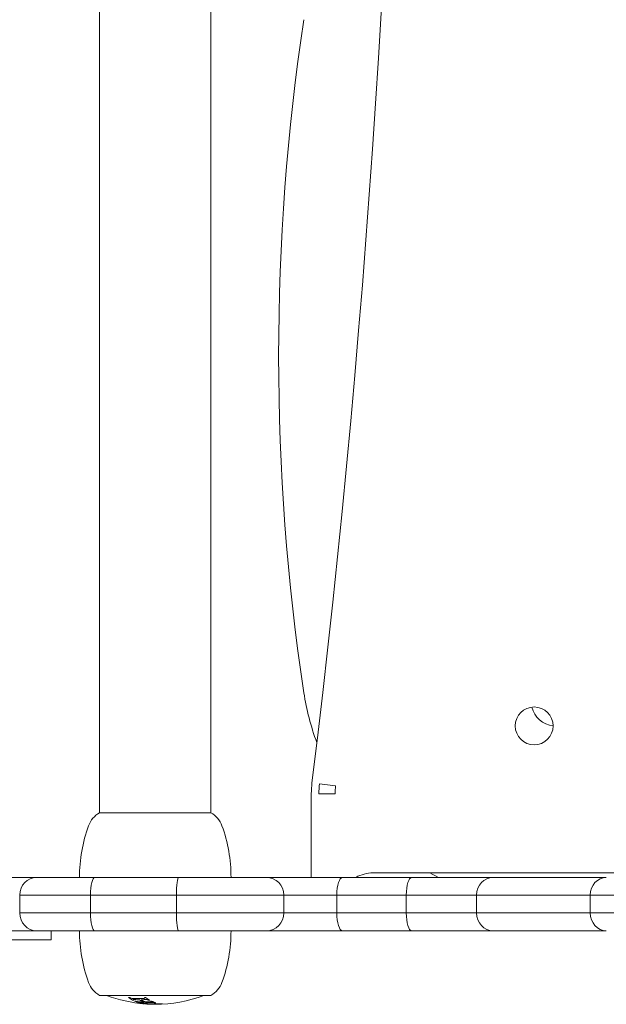
# Model space of a CAD drawing. Units: millimetres. Extents: x -1998 to 2218, y -2175 to 2323.
# Drawn here: x -240 to -109, y -375 to -154 of the extents above; entities that cross this region are included whole.
import ezdxf

# ---------------------------------------------------------------- set-up
doc = ezdxf.new("R2010")
doc.units = ezdxf.units.MM
doc.header["$LTSCALE"] = 0.2
doc.header["$MEASUREMENT"] = 0
doc.layers.add('HAGS-Plan', color=7, linetype='Continuous')

msp = doc.modelspace()

# ---------------------------------------------------------------- linework, layer by layer
at = {"layer": 'HAGS-Plan', "lineweight": 0}
for p, q in [((-222.362, 332.507), (-222.362, -332.493)), ((-197.362, 332.507), (-197.362, -332.493)), ((-173.005, -325.993), (-169.408, -326.433)), ((-174.85, -328.214), (-174.85, -346.993)), ((-173.14, -328.214), (-169.517, -328.214)), ((-222.362, -332.493), (-210.196, -332.493)), ((-210.196, -332.493), (-197.362, -332.493)), ((-236.451, -346.993), (-245.723, -346.993)), ((-236.451, -346.993), (-245.723, -346.993)), ((-223.444, -346.993), (-236.451, -346.993)), ((-223.444, -346.993), (-236.451, -346.993)), ((-204.595, -346.993), (-223.444, -346.993)), ((-204.595, -346.993), (-223.444, -346.993)), ((-184.904, -346.993), (-204.595, -346.993)), ((-184.904, -346.993), (-204.595, -346.993)), ((-184.904, -346.993), (-167.83, -346.993)), ((-184.904, -346.993), (-167.83, -346.993)), ((-152.303, -346.993), (-167.83, -346.993)), ((-152.303, -346.993), (-167.83, -346.993)), ((111.277, -345.993), (-160.977, -345.993)), ((-152.303, -346.993), (-134.02, -346.993)), ((-152.303, -346.993), (-134.02, -346.993)), ((-108.672, -346.993), (-134.02, -346.993)), ((-108.672, -346.993), (-134.02, -346.993)), ((-240.271, -350.993), (-240.271, -354.993)), ((-240.271, -350.993), (-224.374, -350.993)), ((-240.271, -350.993), (-240.271, -354.993)), ((-240.271, -350.993), (-224.374, -350.993)), ((-224.374, -350.993), (-224.374, -354.993)), ((-224.374, -350.993), (-205.106, -350.993)), ((-224.374, -350.993), (-224.374, -354.993)), ((-224.374, -350.993), (-205.106, -350.993)), ((-205.106, -350.993), (-205.106, -354.993)), ((-205.106, -350.993), (-181.039, -350.993)), ((-205.106, -350.993), (-205.106, -354.993)), ((-205.106, -350.993), (-181.039, -350.993)), ((-181.039, -350.993), (-181.039, -354.993)), ((-169.141, -350.993), (-181.039, -350.993)), ((-169.141, -350.993), (-181.039, -350.993)), ((-181.039, -350.993), (-181.039, -354.993)), ((-169.141, -350.993), (-153.544, -350.993)), ((-169.141, -350.993), (-169.141, -354.993)), ((-169.141, -350.993), (-153.544, -350.993)), ((-169.141, -350.993), (-169.141, -354.993)), ((-153.544, -350.993), (-153.544, -354.993)), ((-137.783, -350.993), (-153.544, -350.993)), ((-153.544, -350.993), (-153.544, -354.993)), ((-137.783, -350.993), (-153.544, -350.993)), ((-137.783, -350.993), (-137.783, -354.993)), ((-137.783, -350.993), (-112.261, -350.993)), ((-137.783, -350.993), (-137.783, -354.993)), ((-137.783, -350.993), (-112.261, -350.993)), ((-112.261, -350.993), (-112.261, -354.993)), ((-112.261, -350.993), (-93.542, -350.993)), ((-112.261, -350.993), (-112.261, -354.993)), ((-112.261, -350.993), (-93.542, -350.993)), ((-224.374, -354.993), (-240.271, -354.993)), ((-224.374, -354.993), (-240.271, -354.993)), ((-205.106, -354.993), (-224.374, -354.993)), ((-205.106, -354.993), (-224.374, -354.993)), ((-181.039, -354.993), (-205.106, -354.993)), ((-181.039, -354.993), (-205.106, -354.993)), ((-181.039, -354.993), (-169.141, -354.993)), ((-181.039, -354.993), (-169.141, -354.993)), ((-153.544, -354.993), (-169.141, -354.993)), ((-153.544, -354.993), (-169.141, -354.993)), ((-153.544, -354.993), (-137.783, -354.993)), ((-153.544, -354.993), (-137.783, -354.993)), ((-112.261, -354.993), (-137.783, -354.993)), ((-112.261, -354.993), (-137.783, -354.993)), ((-93.542, -354.993), (-112.261, -354.993)), ((-93.542, -354.993), (-112.261, -354.993)), ((-245.723, -358.993), (-236.451, -358.993)), ((-245.723, -358.993), (-236.451, -358.993)), ((-236.451, -358.993), (-223.444, -358.993)), ((-236.451, -358.993), (-223.444, -358.993)), ((-233.233, -360.993), (-233.233, -358.993)), ((-223.444, -358.993), (-204.595, -358.993)), ((-223.444, -358.993), (-204.595, -358.993)), ((-204.595, -358.993), (-184.904, -358.993)), ((-204.595, -358.993), (-184.904, -358.993)), ((-167.83, -358.993), (-184.904, -358.993)), ((-167.83, -358.993), (-184.904, -358.993)), ((-167.83, -358.993), (-152.303, -358.993)), ((-167.83, -358.993), (-152.303, -358.993)), ((-134.02, -358.993), (-152.303, -358.993)), ((-134.02, -358.993), (-152.303, -358.993)), ((-134.02, -358.993), (-108.672, -358.993)), ((-134.02, -358.993), (-108.672, -358.993)), ((-358.233, -360.993), (-233.233, -360.993)), ((-198.186, -373.493), (-222.362, -373.493)), ((-197.362, -373.493), (-198.186, -373.493))]:
    msp.add_line(p, q, dxfattribs=at)
msp.add_circle((-124.85, -312.993), 4.25, dxfattribs=at)
for centre, radius, start, end in [((-2838.075, 0.007), 2683.225, 353.026037, 6.973963), ((323.409, -229.993), 505.595, 171.40747, 188.59253), ((-121.54, -297.226), 55.595, 188.59253, 200.51936), ((-120, -307.493), 5.5, 193.45138, 263.73576), ((-154.85, -328.214), 20, 173.02604, 180), ((-154.85, -328.214), 18.29, 173.02604, 180), ((-154.85, -328.214), 14.667, 173.02604, 180), ((-219.656, -337.282), 5.5, 119.46821, 160.07707), ((-200.068, -337.282), 5.5, 19.92293, 60.53179), ((-192.862, -346.993), 34, 160.07707, 180), ((-226.862, -346.993), 34, 0, 19.92293), ((-160.977, -353.993), 8, 90, 118.95502), ((-121.54, -297.226), 55.595, 241.30403, 243.5299), ((-192.862, -358.993), 34, 180, 199.92293), ((-226.862, -358.993), 34, 340.07707, 360), ((-219.656, -368.705), 5.5, 199.92293, 240.53179), ((-200.068, -368.705), 5.5, 299.46821, 340.07707), ((-209.791, -344.229), 31.262, 249.40352, 265.52828), ((-209.933, -344.229), 31.262, 270.12978, 290.59648), ((-209.791, -344.229), 30.763, 265.45545, 265.48228), ((-209.791, -344.229), 31.262, 266.07046, 267.51882), ((-209.791, -344.229), 30.762, 267.47847, 269.29224), ((-209.791, -344.229), 31.262, 269.82907, 269.87022)]:
    msp.add_arc(centre, radius, start, end, dxfattribs=at)
at = {"layer": 'HAGS-Plan', "lineweight": 0, "extrusion": (2.32482e-16, -1.44689e-30, -1)}
msp.add_ellipse((-236.451, -350.993), major_axis=(0, 4), ratio=0.9551053, start_param=-1.5707963, end_param=0, dxfattribs=at)
msp.add_ellipse((-236.451, -350.993), major_axis=(0, 4), ratio=0.9551053, start_param=-1.5707963, end_param=0, dxfattribs=at)
at = {"layer": 'HAGS-Plan', "lineweight": 0, "extrusion": (0, 2.76101e-30, -1)}
msp.add_ellipse((-223.444, -350.993), major_axis=(0, 4), ratio=0.2325142, start_param=-1.5707963, end_param=0, dxfattribs=at)
msp.add_ellipse((-223.444, -350.993), major_axis=(0, 4), ratio=0.2325142, start_param=-1.5707963, end_param=0, dxfattribs=at)
at = {"layer": 'HAGS-Plan', "lineweight": 0, "extrusion": (-3.51101e-43, 3.15544e-30, -1)}
msp.add_ellipse((-204.595, -350.993), major_axis=(0, 4), ratio=0.127717, start_param=-1.5707963, end_param=0, dxfattribs=at)
msp.add_ellipse((-204.595, -350.993), major_axis=(0, 4), ratio=0.127717, start_param=-1.5707963, end_param=0, dxfattribs=at)
at = {"layer": 'HAGS-Plan', "lineweight": 0}
for centre, major_axis, ratio, start_param, end_param in [((-184.904, -350.993), (0, 4), 0.9662456, -1.5707963, 0), ((-184.904, -350.993), (0, 4), 0.9662456, -1.5707963, 0), ((-184.904, -354.993), (0, -4), 0.9662456, 0, 1.5707963), ((-184.904, -354.993), (0, -4), 0.9662456, 0, 1.5707963), ((-213.28, -344.494), (0, -29.967), 0.9013095, -0.0452787, -0.0043352), ((-209.949, -344.229), (0, -31.262), 0.4331757, -0.2574983, -0.1837715), ((-213.28, -344.493), (0, -29.968), 0.9013095, 0.0090792, 0.0447872), ((-212.65, -374.735), (0.517, -0.05), 0.089163, -1.9964518, -1.9831074), ((-212.569, -374.014), (3.255, -0.322), 0.2360397, -1.5783928, -1.4985456), ((-212.525, -374.495), (-4.635, 0.354), 0.185282, 1.5627041, 1.6144103), ((-212.271, -374.853), (-0.306, 0.025), 0.0493382, -0.2692024, 0.1932675), ((-211.972, -374.87), (-0.605, 0.043), 0.0500739, 0.13488, 0.3694401), ((-212.395, -374.843), (0.179, -0.015), 0.0499447, 2.0357846, 2.838015), ((-210.33, -374.825), (-2.336, 0.039), 0.0682926, 0.3357797, 0.4573662), ((-208.114, -375.72), (5.674, -0.837), 0.0678461, 2.421245, 2.4570989), ((-212.425, -373.594), (-2.666, 0.534), 0.4589214, 1.661632, 1.6759368), ((-210.219, -359.012), (2.68, -16.324), 0.5494328, -0.5143523, -0.5091756), ((-212.129, -374.4), (-3.517, 0.269), 0.1419142, 1.5495843, 1.5573473), ((-210.075, -344.721), (2.646, -30.591), 0.9945723, -0.1563916, -0.1287611), ((-212.026, -374.89), (0.99, -0.072), 0.016367, -0.882534, -0.7240877), ((-211.23, -373.172), (-2.714, 1.815), 0.3828192, 1.7633838, 1.7781853), ((-211.171, -374.95), (-3.356, 0.252), 0.1333709, 1.5474941, 1.618912), ((-210.126, -375.443), (-0.978, 0.021), 0.043499, -0.3558627, 0.1261751), ((-209.522, -375.36), (1.76, 0.017), 0.0719974, -2.5966841, -2.3723297), ((-207.47, -335.632), (-0.82, -39.803), 0.38544, -0.1725234, -0.1707418), ((-210.887, -374.726), (-2.351, 0.066), 0.079557, 1.5777149, 1.6244725), ((-209.929, -373.929), (-2.627, 0.986), 0.4198689, 1.6928629, 1.7128607), ((-210.024, -369.784), (-11.523, -0.952), 0.4641107, 1.5374184, 1.5581889)]:
    msp.add_ellipse(centre, major_axis=major_axis, ratio=ratio, start_param=start_param, end_param=end_param, dxfattribs=at)
at = {"layer": 'HAGS-Plan', "lineweight": 0, "extrusion": (3.38837e-16, 1.04621e-33, -1)}
msp.add_ellipse((-167.83, -350.993), major_axis=(0, 4), ratio=0.3276571, start_param=-1.5707963, end_param=0, dxfattribs=at)
msp.add_ellipse((-167.83, -350.993), major_axis=(0, 4), ratio=0.3276571, start_param=-1.5707963, end_param=0, dxfattribs=at)
at = {"layer": 'HAGS-Plan', "lineweight": 0, "extrusion": (3.57717e-16, -7.80649e-31, -1)}
msp.add_ellipse((-152.303, -350.993), major_axis=(0, 4), ratio=0.3103634, start_param=-1.5707963, end_param=0, dxfattribs=at)
msp.add_ellipse((-152.303, -350.993), major_axis=(0, 4), ratio=0.3103634, start_param=-1.5707963, end_param=0, dxfattribs=at)
at = {"layer": 'HAGS-Plan', "lineweight": 0, "extrusion": (2.36014e-16, -7.30809e-31, -1)}
msp.add_ellipse((-134.02, -350.993), major_axis=(0, 4), ratio=0.9408096, start_param=-1.5707963, end_param=0, dxfattribs=at)
msp.add_ellipse((-134.02, -350.993), major_axis=(0, 4), ratio=0.9408096, start_param=-1.5707963, end_param=0, dxfattribs=at)
at = {"layer": 'HAGS-Plan', "lineweight": 0, "extrusion": (2.47473e-16, 1.69111e-30, -1)}
msp.add_ellipse((-108.672, -350.993), major_axis=(0, 4), ratio=0.8972482, start_param=-1.5707963, end_param=0, dxfattribs=at)
msp.add_ellipse((-108.672, -350.993), major_axis=(0, 4), ratio=0.8972482, start_param=-1.5707963, end_param=0, dxfattribs=at)
at = {"layer": 'HAGS-Plan', "lineweight": 0, "extrusion": (2.32482e-16, -2.96643e-31, -1)}
msp.add_ellipse((-236.451, -354.993), major_axis=(0, -4), ratio=0.9551053, start_param=0, end_param=1.5707963, dxfattribs=at)
msp.add_ellipse((-236.451, -354.993), major_axis=(0, -4), ratio=0.9551053, start_param=0, end_param=1.5707963, dxfattribs=at)
at = {"layer": 'HAGS-Plan', "lineweight": 0, "extrusion": (0, 0, -1)}
for centre, ratio in [((-223.444, -354.993), 0.2325142), ((-223.444, -354.993), 0.2325142), ((-204.595, -354.993), 0.127717), ((-204.595, -354.993), 0.127717)]:
    msp.add_ellipse(centre, major_axis=(0, -4), ratio=ratio, start_param=0, end_param=1.5707963, dxfattribs=at)
at = {"layer": 'HAGS-Plan', "lineweight": 0, "extrusion": (3.38837e-16, 2.40758e-30, -1)}
msp.add_ellipse((-167.83, -354.993), major_axis=(0, -4), ratio=0.3276571, start_param=0, end_param=1.5707963, dxfattribs=at)
msp.add_ellipse((-167.83, -354.993), major_axis=(0, -4), ratio=0.3276571, start_param=0, end_param=1.5707963, dxfattribs=at)
at = {"layer": 'HAGS-Plan', "lineweight": 0, "extrusion": (3.57717e-16, -9.63565e-31, -1)}
msp.add_ellipse((-152.303, -354.993), major_axis=(0, -4), ratio=0.3103634, start_param=0, end_param=1.5707963, dxfattribs=at)
msp.add_ellipse((-152.303, -354.993), major_axis=(0, -4), ratio=0.3103634, start_param=0, end_param=1.5707963, dxfattribs=at)
at = {"layer": 'HAGS-Plan', "lineweight": 0, "extrusion": (2.36014e-16, -1.47846e-30, -1)}
msp.add_ellipse((-134.02, -354.993), major_axis=(0, -4), ratio=0.9408096, start_param=0, end_param=1.5707963, dxfattribs=at)
msp.add_ellipse((-134.02, -354.993), major_axis=(0, -4), ratio=0.9408096, start_param=0, end_param=1.5707963, dxfattribs=at)
at = {"layer": 'HAGS-Plan', "lineweight": 0, "extrusion": (2.47473e-16, 1.34866e-30, -1)}
msp.add_ellipse((-108.672, -354.993), major_axis=(0, -4), ratio=0.8972482, start_param=0, end_param=1.5707963, dxfattribs=at)
msp.add_ellipse((-108.672, -354.993), major_axis=(0, -4), ratio=0.8972482, start_param=0, end_param=1.5707963, dxfattribs=at)
at = {"layer": 'HAGS-Plan', "lineweight": 0, "extrusion": (3.97258e-16, 5.7119e-18, -1)}
msp.add_ellipse((-213.599, -359.308), major_axis=(2.741, -16.021), ratio=0.5522835, start_param=0.5168841, end_param=0.5224261, dxfattribs=at)
at = {"layer": 'HAGS-Plan', "lineweight": 0, "extrusion": (1.57929e-16, -1.30745e-16, -1)}
msp.add_ellipse((-214.763, -374.012), major_axis=(0.882, -0.121), ratio=0.2471902, start_param=2.3336872, end_param=2.7462237, dxfattribs=at)
at = {"layer": 'HAGS-Plan', "lineweight": 0, "extrusion": (2.26396e-16, 1.70419e-17, -1)}
msp.add_ellipse((-215.195, -374.045), major_axis=(-0.341, 0.062), ratio=0.2611167, start_param=-1.4827191, end_param=-0.9939901, dxfattribs=at)
at = {"layer": 'HAGS-Plan', "lineweight": 0, "extrusion": (1.28572e-16, -2.68209e-16, -1)}
msp.add_ellipse((-215.206, -373.985), major_axis=(0.589, -0.11), ratio=0.2464922, start_param=1.022154, end_param=1.5838927, dxfattribs=at)
at = {"layer": 'HAGS-Plan', "lineweight": 0, "extrusion": (1.98858e-16, 1.15863e-23, -1)}
msp.add_ellipse((-213.687, -344.465), major_axis=(0, -29.733), ratio=0.9013095, start_param=0.0000009, end_param=0.0460901, dxfattribs=at)
at = {"layer": 'HAGS-Plan', "lineweight": 0, "extrusion": (2.6077e-16, 2.80755e-16, -1)}
msp.add_ellipse((-214.469, -374.516), major_axis=(-0.352, 0.059), ratio=0.1920367, start_param=0.0125983, end_param=0.5179737, dxfattribs=at)
at = {"layer": 'HAGS-Plan', "lineweight": 0, "extrusion": (2.42975e-16, 1.96373e-16, -1)}
msp.add_ellipse((-213.816, -374.58), major_axis=(1.004, -0.129), ratio=0.1717354, start_param=2.7051785, end_param=3.1087389, dxfattribs=at)
at = {"layer": 'HAGS-Plan', "lineweight": 0, "extrusion": (2.11025e-16, -1.42332e-16, -1)}
msp.add_ellipse((-214.231, -374.594), major_axis=(-0.669, 0.106), ratio=0.1948236, start_param=0.6075811, end_param=1.1226724, dxfattribs=at)
at = {"layer": 'HAGS-Plan', "lineweight": 0, "extrusion": (3.06456e-16, -2.83332e-17, -1)}
msp.add_ellipse((-212.351, -353.261), major_axis=(1.085, -22.163), ratio=0.5058787, start_param=0.2623257, end_param=0.2660539, dxfattribs=at)
at = {"layer": 'HAGS-Plan', "lineweight": 0, "extrusion": (1.86202e-16, 3.43099e-17, -1)}
msp.add_ellipse((-212.936, -374.834), major_axis=(1.35, -0.098), ratio=0.1436209, start_param=2.4928526, end_param=2.7930367, dxfattribs=at)
at = {"layer": 'HAGS-Plan', "lineweight": 0, "extrusion": (2.54866e-16, 3.97834e-16, -1)}
msp.add_ellipse((-213.821, -374.858), major_axis=(-0.326, 0.043), ratio=0.1556716, start_param=-1.4708693, end_param=-0.9300417, dxfattribs=at)
at = {"layer": 'HAGS-Plan', "lineweight": 0, "extrusion": (2.34207e-16, 7.53153e-17, -1)}
msp.add_ellipse((-213.821, -374.812), major_axis=(0.617, -0.08), ratio=0.1549566, start_param=1.0333174, end_param=1.613861, dxfattribs=at)
at = {"layer": 'HAGS-Plan', "lineweight": 0, "extrusion": (1.9903e-16, 6.27367e-19, -1)}
msp.add_ellipse((-213.687, -344.465), major_axis=(0, -29.733), ratio=0.9013095, start_param=-0.04514, end_param=-0.000001, dxfattribs=at)
at = {"layer": 'HAGS-Plan', "lineweight": 0, "extrusion": (1.94714e-16, 1.62776e-19, -1)}
msp.add_ellipse((-212.306, -344.599), major_axis=(0, -30.366), ratio=0.9013095, start_param=0.0042808, end_param=0.0442258, dxfattribs=at)
at = {"layer": 'HAGS-Plan', "lineweight": 0, "extrusion": (1.28478e-16, -7.68318e-16, -1)}
msp.add_ellipse((-213.077, -375.143), major_axis=(0.366, -0.041), ratio=0.1000092, start_param=3.1822445, end_param=3.6657529, dxfattribs=at)
at = {"layer": 'HAGS-Plan', "lineweight": 0, "extrusion": (2.39227e-16, 4.37535e-16, -1)}
msp.add_ellipse((-212.495, -375.182), major_axis=(0.947, -0.083), ratio=0.0920742, start_param=2.7005957, end_param=3.1282657, dxfattribs=at)
at = {"layer": 'HAGS-Plan', "lineweight": 0, "extrusion": (2.08457e-16, -1.87079e-16, -1)}
msp.add_ellipse((-212.836, -375.189), major_axis=(-0.685, 0.073), ratio=0.101165, start_param=0.6149338, end_param=1.1300911, dxfattribs=at)
at = {"layer": 'HAGS-Plan', "lineweight": 0, "extrusion": (1.51426e-16, -6.06434e-18, -1)}
msp.add_ellipse((-212.65, -375.239), major_axis=(-0.516, 0.049), ratio=0.0877331, start_param=-1.15845, end_param=-0.4043413, dxfattribs=at)
at = {"layer": 'HAGS-Plan', "lineweight": 0, "extrusion": (2.2525e-16, 3.83486e-17, -1)}
msp.add_ellipse((-212.569, -374.532), major_axis=(-3.251, 0.315), ratio=0.2319643, start_param=-1.6844666, end_param=-1.5622605, dxfattribs=at)
at = {"layer": 'HAGS-Plan', "lineweight": 0, "extrusion": (2.1633e-16, -5.43158e-19, -1)}
msp.add_ellipse((-212.546, -373.306), major_axis=(6.157, -0.498), ratio=0.25009, start_param=1.5249675, end_param=1.5638888, dxfattribs=at)
at = {"layer": 'HAGS-Plan', "lineweight": 0, "extrusion": (2.92032e-16, 8.74297e-16, -1)}
msp.add_ellipse((-212.271, -375.355), major_axis=(-0.306, 0.024), ratio=0.0485478, start_param=-0.1931243, end_param=0.269307, dxfattribs=at)
at = {"layer": 'HAGS-Plan', "lineweight": 0, "extrusion": (3.29438e-16, 1.65908e-15, -1)}
msp.add_ellipse((-211.972, -375.372), major_axis=(-0.605, 0.042), ratio=0.0492703, start_param=-0.3693272, end_param=-0.1347624, dxfattribs=at)
at = {"layer": 'HAGS-Plan', "lineweight": 0, "extrusion": (2.47451e-16, 3.36402e-16, -1)}
msp.add_ellipse((-212.395, -375.345), major_axis=(-0.179, 0.015), ratio=0.049309, start_param=0.3051218, end_param=1.1078237, dxfattribs=at)
at = {"layer": 'HAGS-Plan', "lineweight": 0, "extrusion": (2.33457e-16, -1.29334e-15, -1)}
msp.add_ellipse((-210.331, -375.328), major_axis=(-2.335, 0.038), ratio=0.0671914, start_param=-0.4573656, end_param=-0.33577, dxfattribs=at)
at = {"layer": 'HAGS-Plan', "lineweight": 0, "extrusion": (1.56876e-16, -2.54297e-16, -1)}
msp.add_ellipse((-212.677, -373.988), major_axis=(-0.575, 0.05), ratio=0.3009584, start_param=-2.5158736, end_param=-1.9509702, dxfattribs=at)
at = {"layer": 'HAGS-Plan', "lineweight": 0, "extrusion": (3.51344e-16, 1.70954e-15, -1)}
msp.add_ellipse((-208.113, -376.208), major_axis=(5.676, -0.824), ratio=0.0668022, start_param=-2.4568658, end_param=-2.3844151, dxfattribs=at)
at = {"layer": 'HAGS-Plan', "lineweight": 0, "extrusion": (3.53204e-16, 2.04929e-18, -1)}
msp.add_ellipse((-212.423, -374.261), major_axis=(2.509, -0.476), ratio=0.425453, start_param=1.4765757, end_param=1.4917879, dxfattribs=at)
at = {"layer": 'HAGS-Plan', "lineweight": 0, "extrusion": (2.18742e-16, 1.44802e-16, -1)}
msp.add_ellipse((-213.094, -374.013), major_axis=(0.924, -0.081), ratio=0.2567693, start_param=-0.4451038, end_param=-0.0263741, dxfattribs=at)
at = {"layer": 'HAGS-Plan', "lineweight": 0, "extrusion": (2.35213e-16, -2.11617e-18, -1)}
msp.add_ellipse((-212.133, -374.835), major_axis=(3.773, -0.285), ratio=0.1498009, start_param=1.5246745, end_param=1.5881942, dxfattribs=at)
at = {"layer": 'HAGS-Plan', "lineweight": 0, "extrusion": (2.24946e-16, 1.09273e-17, -1)}
msp.add_ellipse((-212.52, -374.048), major_axis=(-0.35, 0.037), ratio=0.2861962, start_param=-3.1190708, end_param=-2.6251012, dxfattribs=at)
at = {"layer": 'HAGS-Plan', "lineweight": 0, "extrusion": (2.16508e-16, 2.07568e-16, -1)}
msp.add_ellipse((-211.764, -374.597), major_axis=(-0.665, 0.048), ratio=0.2454172, start_param=1.0727766, end_param=1.5712531, dxfattribs=at)
at = {"layer": 'HAGS-Plan', "lineweight": 0, "extrusion": (1.94872e-16, 3.30648e-19, -1)}
msp.add_ellipse((-212.306, -344.598), major_axis=(0, -30.367), ratio=0.9013095, start_param=-0.0435251, end_param=-0.0089632, dxfattribs=at)
at = {"layer": 'HAGS-Plan', "lineweight": 0, "extrusion": (2.17478e-16, -1.2599e-16, -1)}
msp.add_ellipse((-211.798, -374.517), major_axis=(-0.336, 0.02), ratio=0.2554264, start_param=1.6947767, end_param=2.220616, dxfattribs=at)
at = {"layer": 'HAGS-Plan', "lineweight": 0, "extrusion": (1.95364e-16, 6.10062e-17, -1)}
msp.add_ellipse((-212.596, -374.609), major_axis=(1.274, -0.02), ratio=0.2080253, start_param=-0.6647849, end_param=-0.3370931, dxfattribs=at)
at = {"layer": 'HAGS-Plan', "lineweight": 0, "extrusion": (2.63156e-16, 2.21918e-17, -1)}
msp.add_ellipse((-211.315, -374.814), major_axis=(0.598, -0.023), ratio=0.2029832, start_param=0.6499031, end_param=1.2235715, dxfattribs=at)
at = {"layer": 'HAGS-Plan', "lineweight": 0, "extrusion": (2.23837e-16, -2.55648e-16, -1)}
msp.add_ellipse((-212.054, -374.836), major_axis=(1.263, -0.047), ratio=0.1580282, start_param=-0.3934923, end_param=-0.0412196, dxfattribs=at)
at = {"layer": 'HAGS-Plan', "lineweight": 0, "extrusion": (2.15141e-16, -3.45607e-16, -1)}
msp.add_ellipse((-211.119, -374.86), major_axis=(-0.327, 0.015), ratio=0.1973031, start_param=-3.1365009, end_param=-2.5937594, dxfattribs=at)
at = {"layer": 'HAGS-Plan', "lineweight": 0, "extrusion": (2.10513e-16, 3.26463e-16, -1)}
msp.add_ellipse((-210.373, -375.19), major_axis=(-0.664, 0.015), ratio=0.1494867, start_param=1.0696499, end_param=1.5701519, dxfattribs=at)
at = {"layer": 'HAGS-Plan', "lineweight": 0, "extrusion": (1.8506e-16, -4.11811e-16, -1)}
msp.add_ellipse((-210.421, -375.144), major_axis=(-0.347, 0.004), ratio=0.1587137, start_param=1.714302, end_param=2.1966604, dxfattribs=at)
at = {"layer": 'HAGS-Plan', "lineweight": 0, "extrusion": (2.68369e-16, 2.26752e-16, -1)}
msp.add_ellipse((-210.884, -375.185), major_axis=(0.92, -0.001), ratio=0.1320438, start_param=-0.7611732, end_param=-0.3521781, dxfattribs=at)
at = {"layer": 'HAGS-Plan', "lineweight": 0, "extrusion": (1.7161e-16, -9.57033e-17, -1)}
msp.add_ellipse((-206.871, -374.822), major_axis=(-3.972, -0.567), ratio=0.0607684, start_param=0.6448135, end_param=0.7163017, dxfattribs=at)
at = {"layer": 'HAGS-Plan', "lineweight": 0, "extrusion": (2.05481e-16, -6.4172e-16, -1)}
msp.add_ellipse((-209.169, -375.448), major_axis=(0.555, 0.006), ratio=0.0311686, start_param=1.4548325, end_param=1.896744, dxfattribs=at)
at = {"layer": 'HAGS-Plan', "lineweight": 0}
for points, knots in [([(-215.878, -373.929), (-215.723, -374.045), (-215.566, -374.154), (-215.407, -374.256), (-215.249, -374.359), (-215.09, -374.454), (-214.931, -374.543)], [0.1945329632, 0.1945329632, 0.1945329632, 0.1945329632, 0.1956613606, 0.1956613606, 0.1956613606, 0.1967897579, 0.1967897579, 0.1967897579, 0.1967897579]), ([(-215.639, -373.947), (-215.679, -373.944), (-215.719, -373.942), (-215.759, -373.939), (-215.799, -373.936), (-215.839, -373.932), (-215.878, -373.929)], [0.18590567449, 0.18590567449, 0.18590567449, 0.18590567449, 0.18603709071, 0.18603709071, 0.18603709071, 0.18616850693, 0.18616850693, 0.18616850693, 0.18616850693]), ([(-214.931, -374.543), (-214.891, -374.546), (-214.851, -374.55), (-214.811, -374.552), (-214.771, -374.555), (-214.731, -374.558), (-214.691, -374.561)], [0.19080066159, 0.19080066159, 0.19080066159, 0.19080066159, 0.19093285203, 0.19093285203, 0.19093285203, 0.19106504247, 0.19106504247, 0.19106504247, 0.19106504247]), ([(-214.691, -374.561), (-214.699, -374.557), (-214.706, -374.553), (-214.714, -374.549), (-214.721, -374.544), (-214.728, -374.54), (-214.736, -374.536)], [0.1960168384, 0.1960168384, 0.1960168384, 0.1960168384, 0.19606903374, 0.19606903374, 0.19606903374, 0.19612122907, 0.19612122907, 0.19612122907, 0.19612122907]), ([(-214.491, -374.771), (-214.335, -374.846), (-214.178, -374.914), (-214.02, -374.976), (-213.863, -375.038), (-213.705, -375.093), (-213.547, -375.142)], [0.1957682785, 0.1957682785, 0.1957682785, 0.1957682785, 0.1968714335, 0.1968714335, 0.1968714335, 0.1979745884, 0.1979745884, 0.1979745884, 0.1979745884]), ([(-214.252, -374.789), (-214.292, -374.786), (-214.332, -374.783), (-214.372, -374.78), (-214.412, -374.777), (-214.452, -374.774), (-214.491, -374.771)], [0.19267314221, 0.19267314221, 0.19267314221, 0.19267314221, 0.19280561575, 0.19280561575, 0.19280561575, 0.19293808929, 0.19293808929, 0.19293808929, 0.19293808929]), ([(-213.547, -375.142), (-213.507, -375.145), (-213.467, -375.148), (-213.427, -375.151), (-213.387, -375.154), (-213.347, -375.156), (-213.307, -375.159)], [0.19559076916, 0.19559076916, 0.19559076916, 0.19559076916, 0.19572365845, 0.19572365845, 0.19572365845, 0.19585654775, 0.19585654775, 0.19585654775, 0.19585654775]), ([(-213.411, -375.182), (-213.281, -375.219), (-213.151, -375.252), (-213.02, -375.28), (-212.89, -375.308), (-212.759, -375.332), (-212.628, -375.351)], [0.1963234521, 0.1963234521, 0.1963234521, 0.1963234521, 0.1972294843, 0.1972294843, 0.1972294843, 0.1981355166, 0.1981355166, 0.1981355166, 0.1981355166]), ([(-213.171, -375.199), (-213.211, -375.197), (-213.251, -375.194), (-213.291, -375.191), (-213.331, -375.188), (-213.371, -375.185), (-213.411, -375.182)], [0.19586861608, 0.19586861608, 0.19586861608, 0.19586861608, 0.19600153787, 0.19600153787, 0.19600153787, 0.19613445965, 0.19613445965, 0.19613445965, 0.19613445965]), ([(-213.307, -375.159), (-213.315, -375.157), (-213.323, -375.154), (-213.331, -375.152), (-213.339, -375.149), (-213.347, -375.147), (-213.355, -375.144)], [0.19695312835, 0.19695312835, 0.19695312835, 0.19695312835, 0.1970080719, 0.1970080719, 0.1970080719, 0.19706301544, 0.19706301544, 0.19706301544, 0.19706301544]), ([(-213.127, -375.212), (-213.134, -375.21), (-213.141, -375.208), (-213.149, -375.206), (-213.156, -375.204), (-213.164, -375.202), (-213.171, -375.199)], [0.19706233376, 0.19706233376, 0.19706233376, 0.19706233376, 0.19711379952, 0.19711379952, 0.19711379952, 0.19716526528, 0.19716526528, 0.19716526528, 0.19716526528]), ([(-213.121, -375.095), (-212.918, -375.105), (-212.714, -375.112), (-212.51, -375.117), (-212.307, -375.123), (-212.103, -375.125), (-211.899, -375.125)], [0.1937542125, 0.1937542125, 0.1937542125, 0.1937542125, 0.1944308955, 0.1944308955, 0.1944308955, 0.1951075786, 0.1951075786, 0.1951075786, 0.1951075786]), ([(-212.061, -374.964), (-212.224, -374.894), (-212.387, -374.817), (-212.55, -374.732), (-212.713, -374.648), (-212.874, -374.557), (-213.035, -374.46)], [0.1955565352, 0.1955565352, 0.1955565352, 0.1955565352, 0.1967040658, 0.1967040658, 0.1967040658, 0.1978515964, 0.1978515964, 0.1978515964, 0.1978515964]), ([(-212.059, -373.931), (-212.099, -373.934), (-212.139, -373.937), (-212.179, -373.94), (-212.218, -373.943), (-212.258, -373.946), (-212.298, -373.949)], [0.18583932562, 0.18583932562, 0.18583932562, 0.18583932562, 0.18597062229, 0.18597062229, 0.18597062229, 0.18610191896, 0.18610191896, 0.18610191896, 0.18610191896]), ([(-211.111, -374.545), (-211.271, -374.456), (-211.429, -374.361), (-211.588, -374.258), (-211.746, -374.156), (-211.903, -374.047), (-212.059, -373.931)], [0.1943415162, 0.1943415162, 0.1943415162, 0.1943415162, 0.1954688197, 0.1954688197, 0.1954688197, 0.1965961233, 0.1965961233, 0.1965961233, 0.1965961233]), ([(-211.934, -375.418), (-211.939, -375.418), (-211.945, -375.417), (-211.95, -375.417), (-211.968, -375.416), (-211.985, -375.414), (-212.002, -375.413)], [0.19744756929, 0.19744756929, 0.19744756929, 0.19744756929, 0.19748615, 0.19748615, 0.19748615, 0.19760543967, 0.19760543967, 0.19760543967, 0.19760543967]), ([(-211.899, -375.125), (-211.697, -375.125), (-211.495, -375.123), (-211.294, -375.118), (-211.092, -375.113), (-210.891, -375.105), (-210.69, -375.095)], [0.0000073562, 0.0000073562, 0.0000073562, 0.0000073562, 0.0006773079, 0.0006773079, 0.0006773079, 0.0013472597, 0.0013472597, 0.0013472597, 0.0013472597]), ([(-211.357, -375.397), (-211.25, -375.416), (-211.142, -375.432), (-211.035, -375.445), (-210.927, -375.457), (-210.819, -375.467), (-210.711, -375.474)], [0.197129658, 0.197129658, 0.197129658, 0.197129658, 0.1978766605, 0.1978766605, 0.1978766605, 0.198623663, 0.198623663, 0.198623663, 0.198623663]), ([(-211.351, -374.563), (-211.311, -374.56), (-211.271, -374.557), (-211.231, -374.554), (-211.191, -374.551), (-211.151, -374.548), (-211.111, -374.545)], [0.19084131964, 0.19084131964, 0.19084131964, 0.19084131964, 0.19097340625, 0.19097340625, 0.19097340625, 0.19110549285, 0.19110549285, 0.19110549285, 0.19110549285]), ([(-210.711, -374.974), (-210.819, -374.967), (-210.927, -374.957), (-211.034, -374.944), (-211.056, -374.941), (-211.077, -374.939), (-211.099, -374.936)], [0.19350804568, 0.19350804568, 0.19350804568, 0.19350804568, 0.19425487988, 0.19425487988, 0.19425487988, 0.19440376828, 0.19440376828, 0.19440376828, 0.19440376828]), ([(-208.839, -375.368), (-209.454, -375.394), (-210.07, -375.401), (-210.685, -375.389), (-210.777, -375.387), (-210.869, -375.385), (-210.962, -375.382)], [0.0000002124, 0.0000002124, 0.0000002124, 0.0000002124, 0.0018561157, 0.0018561157, 0.0018561157, 0.0021345012, 0.0021345012, 0.0021345012, 0.0021345012]), ([(-210.672, -374.773), (-210.712, -374.776), (-210.752, -374.779), (-210.792, -374.782), (-210.831, -374.785), (-210.871, -374.788), (-210.911, -374.79)], [0.19265493665, 0.19265493665, 0.19265493665, 0.19265493665, 0.19278729587, 0.19278729587, 0.19278729587, 0.19291965509, 0.19291965509, 0.19291965509, 0.19291965509]), ([(-210.441, -374.974), (-210.528, -374.967), (-210.614, -374.959), (-210.701, -374.948), (-210.771, -374.94), (-210.841, -374.93), (-210.91, -374.919)], [0.1935808321, 0.1935808321, 0.1935808321, 0.1935808321, 0.1941812207, 0.1941812207, 0.1941812207, 0.1946649185, 0.1946649185, 0.1946649185, 0.1946649185]), ([(-210.785, -375.46), (-210.744, -375.462), (-210.702, -375.465), (-210.66, -375.467), (-210.621, -375.47), (-210.582, -375.472), (-210.544, -375.474), (-210.496, -375.476), (-210.448, -375.478), (-210.4, -375.48), (-210.366, -375.481), (-210.331, -375.483), (-210.297, -375.484), (-210.267, -375.485), (-210.237, -375.486), (-210.207, -375.486), (-210.178, -375.487), (-210.15, -375.488), (-210.121, -375.488), (-210.095, -375.489), (-210.069, -375.489), (-210.042, -375.49), (-210.018, -375.49), (-209.994, -375.491), (-209.97, -375.491), (-209.956, -375.491), (-209.943, -375.491), (-209.93, -375.491), (-209.92, -375.491), (-209.909, -375.491), (-209.899, -375.491), (-209.889, -375.491), (-209.879, -375.491), (-209.869, -375.491)], [0.0000002151, 0.0000002151, 0.0000002151, 0.0000002151, 0.0001846694, 0.0001846694, 0.0001846694, 0.0003561472, 0.0003561472, 0.0003561472, 0.0005677517, 0.0005677517, 0.0005677517, 0.0007190449, 0.0007190449, 0.0007190449, 0.0008518694, 0.0008518694, 0.0008518694, 0.0009777708, 0.0009777708, 0.0009777708, 0.0010934423, 0.0010934423, 0.0010934423, 0.001200612, 0.001200612, 0.001200612, 0.0012592666, 0.0012592666, 0.0012592666, 0.0013038804, 0.0013038804, 0.0013038804, 0.0013484942, 0.0013484942, 0.0013484942, 0.0013484942]), ([(-209.727, -375.144), (-209.885, -375.095), (-210.043, -375.039), (-210.201, -374.978), (-210.359, -374.916), (-210.516, -374.847), (-210.672, -374.773)], [0.1955502447, 0.1955502447, 0.1955502447, 0.1955502447, 0.1966533126, 0.1966533126, 0.1966533126, 0.1977563805, 0.1977563805, 0.1977563805, 0.1977563805]), ([(-210.22, -374.97), (-210.224, -374.97), (-210.229, -374.97), (-210.233, -374.97), (-210.258, -374.971), (-210.282, -374.972), (-210.306, -374.972)], [0.0013889281, 0.0013889281, 0.0013889281, 0.0013889281, 0.00140842054, 0.00140842054, 0.00140842054, 0.00151617698, 0.00151617698, 0.00151617698, 0.00151617698]), ([(-209.347, -375.466), (-209.529, -375.466), (-209.7, -375.463), (-209.856, -375.457), (-210.013, -375.45), (-210.15, -375.441), (-210.269, -375.429)], [0.0002611683, 0.0002611683, 0.0002611683, 0.0002611683, 0.0008683991, 0.0008683991, 0.0008683991, 0.0014756299, 0.0014756299, 0.0014756299, 0.0014756299]), ([(-209.869, -375.491), (-209.861, -375.491), (-209.853, -375.491), (-209.845, -375.491), (-209.835, -375.491), (-209.825, -375.491), (-209.815, -375.491), (-209.796, -375.491), (-209.777, -375.491), (-209.758, -375.491), (-209.724, -375.49), (-209.689, -375.49), (-209.654, -375.489), (-209.584, -375.488), (-209.514, -375.486), (-209.443, -375.484), (-209.047, -375.471), (-208.651, -375.441), (-208.256, -375.395)], [0.0013484942, 0.0013484942, 0.0013484942, 0.0013484942, 0.0013844016, 0.0013844016, 0.0013844016, 0.0014275084, 0.0014275084, 0.0014275084, 0.0015110227, 0.0015110227, 0.0015110227, 0.0016641632, 0.0016641632, 0.0016641632, 0.0019747594, 0.0019747594, 0.0019747594, 0.0037238402, 0.0037238402, 0.0037238402, 0.0037238402]), ([(-208.906, -375.408), (-208.746, -375.409), (-208.579, -375.406), (-208.407, -375.4), (-208.361, -375.399), (-208.313, -375.397), (-208.266, -375.395)], [0.00077853479, 0.00077853479, 0.00077853479, 0.00077853479, 0.00130947718, 0.00130947718, 0.00130947718, 0.00145325556, 0.00145325556, 0.00145325556, 0.00145325556]), ([(-208.256, -375.395), (-208.329, -375.391), (-208.402, -375.384), (-208.475, -375.377), (-208.547, -375.369), (-208.62, -375.36), (-208.693, -375.349)], [0.1967504777, 0.1967504777, 0.1967504777, 0.1967504777, 0.1972549787, 0.1972549787, 0.1972549787, 0.1977594796, 0.1977594796, 0.1977594796, 0.1977594796])]:
    msp.add_open_spline(points, degree=3, knots=knots, dxfattribs=at)
for points in [[(-212.861, -374.757), (-212.8, -374.765), (-212.736, -374.773), (-212.67, -374.78)], [(-212.67, -375.283), (-212.736, -375.276), (-212.8, -375.269), (-212.861, -375.261)], [(-212.628, -374.849), (-212.654, -374.845), (-212.679, -374.841), (-212.705, -374.837)], [(-210.962, -375.382), (-211.399, -375.37), (-211.836, -375.348), (-212.273, -375.317)], [(-212.229, -374.895), (-212.233, -374.894), (-212.237, -374.894), (-212.242, -374.894)], [(-212.242, -375.395), (-212.231, -375.396), (-212.219, -375.397), (-212.208, -375.398)], [(-211.356, -375.397), (-211.331, -375.396), (-211.307, -375.394), (-211.283, -375.392)], [(-211.285, -374.955), (-211.094, -374.965), (-210.902, -374.972), (-210.711, -374.974)], [(-210.711, -375.474), (-210.856, -375.472), (-211.001, -375.468), (-211.145, -375.462)], [(-211.097, -375.428), (-211.083, -375.432), (-211.06, -375.436), (-211.026, -375.439)], [(-210.797, -374.885), (-210.668, -374.888), (-210.539, -374.89), (-210.411, -374.891)], [(-210.766, -374.916), (-210.623, -374.919), (-210.479, -374.922), (-210.337, -374.923)], [(-210.269, -375.429), (-210.368, -375.419), (-210.446, -375.406), (-210.502, -375.392)], [(-210.306, -374.972), (-210.351, -374.973), (-210.396, -374.973), (-210.441, -374.974)], [(-209.73, -375.143), (-209.733, -375.143), (-209.736, -375.144), (-209.738, -375.144)], [(-209.534, -375.389), (-209.35, -375.401), (-209.14, -375.408), (-208.906, -375.408)], [(-209.008, -375.463), (-209.04, -375.463), (-209.072, -375.464), (-209.105, -375.464)], [(-208.693, -375.349), (-208.742, -375.356), (-208.79, -375.362), (-208.839, -375.368)]]:
    msp.add_open_spline(points, degree=3, dxfattribs=at)

doc.saveas('drawing.dxf')
